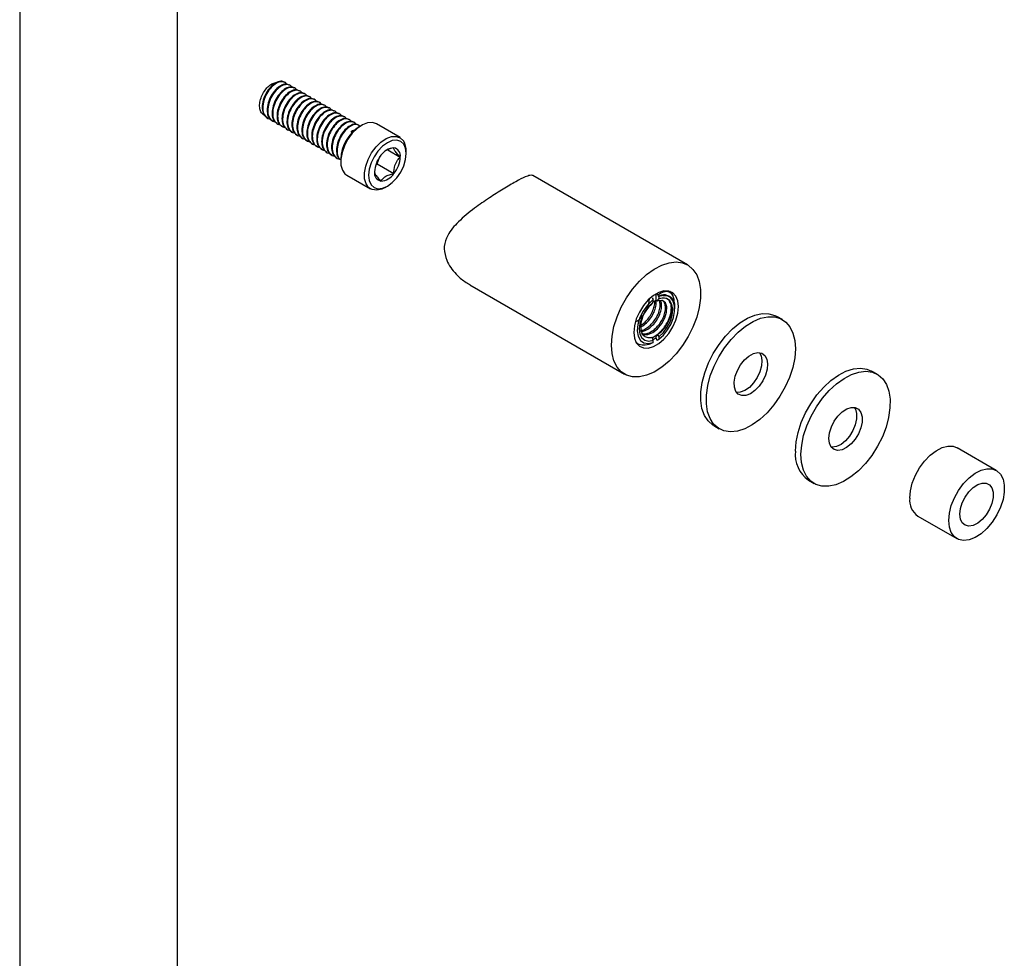
# Model space of a CAD drawing. Units: inches. Extents: x 11934 to 24807, y -8811 to -3301.
# Drawn here: x 12199 to 12201, y -3578 to -3576 of the extents above; entities that cross this region are included whole.
import ezdxf

# ---------------------------------------------------------------- set-up
doc = ezdxf.new("R2010")
doc.units = ezdxf.units.IN
doc.header["$LTSCALE"] = 0.5
doc.header["$MEASUREMENT"] = 0
doc.layers.add('stainless steel', color=252, linetype='Continuous')

# ---------------------------------------------------------------- blocks, each defined once
blk = doc.blocks.new('*U313')
for p, q in [((-7.2755, 18.537), (-7.2755, -1.06)), ((-6.0255, -1.06), (-6.0255, 18.537)), ((-5.1745, 12.9661), (-5.1794, 12.9689)), ((-5.1352, 12.9434), (-5.1401, 12.9462)), ((-5.0959, 12.9207), (-5.1008, 12.9236)), ((-5.0567, 12.8981), (-5.0616, 12.9009)), ((-5.0174, 12.8754), (-5.0223, 12.8782)), ((-4.9781, 12.8527), (-4.983, 12.8555)), ((-4.9388, 12.83), (-4.9437, 12.8329)), ((-4.8995, 12.8073), (-4.9044, 12.8102)), ((-4.8602, 12.7847), (-4.8651, 12.7875)), ((-4.821, 12.762), (-4.8259, 12.7648)), ((-4.7817, 12.7393), (-4.7866, 12.7421)), ((-5.316, 12.6869), (-5.3111, 12.6841)), ((-5.2767, 12.6643), (-5.2718, 12.6614)), ((-4.7424, 12.7166), (-4.7473, 12.7195)), ((-4.7031, 12.6939), (-4.708, 12.6968)), ((-4.6638, 12.6713), (-4.6687, 12.6741)), ((-4.6245, 12.6486), (-4.6294, 12.6514)), ((-5.2374, 12.6416), (-5.2325, 12.6388)), ((-5.1982, 12.6189), (-5.1933, 12.6161)), ((-5.1589, 12.5962), (-5.154, 12.5934)), ((-5.1196, 12.5736), (-5.1147, 12.5707)), ((-4.5853, 12.6259), (-4.5902, 12.6288)), ((-4.565, 12.6252), (-4.5816, 12.6156)), ((-4.26, 12.5284), (-4.4478, 12.6368)), ((-5.0803, 12.5509), (-5.0754, 12.548)), ((-5.041, 12.5282), (-5.0361, 12.5254)), ((-5.0017, 12.5055), (-4.9968, 12.5027)), ((-4.9625, 12.4828), (-4.9575, 12.48)), ((-4.9232, 12.4602), (-4.9183, 12.4573)), ((-4.8839, 12.4375), (-4.879, 12.4346)), ((-4.8446, 12.4148), (-4.8397, 12.412)), ((-4.3582, 12.4323), (-4.2585, 12.3747)), ((-4.2114, 12.4019), (-4.2114, 12.421)), ((-4.8053, 12.3921), (-4.8004, 12.3893)), ((-4.766, 12.3694), (-4.7611, 12.3666)), ((-4.7307, 12.3573), (-4.7307, 12.3381)), ((-4.4421, 12.3197), (-4.4195, 12.378)), ((-4.4526, 12.3137), (-4.4421, 12.3197)), ((-4.4421, 12.3197), (-4.3096, 12.2432)), ((-4.6822, 12.2308), (-4.4943, 12.1224)), ((-1.9811, 11.5195), (-3.2077, 12.2276)), ((-4.3771, 12.134), (-4.3606, 12.1436)), ((-3.708, 11.3617), (-2.4811, 10.6534)), ((-2.2615, 11.2578), (-2.254, 11.2447)), ((-2.254, 11.2447), (-2.2589, 11.2388)), ((-2.2532, 11.2426), (-2.2589, 11.2388)), ((-2.2532, 11.2426), (-2.254, 11.2447)), ((-2.2532, 11.2247), (-2.2532, 11.2426)), ((-2.2311, 11.237), (-2.2311, 11.2906)), ((-2.2158, 11.2807), (-2.2226, 11.2926)), ((-2.2158, 11.2807), (-2.2115, 11.2694)), ((-2.2115, 11.2694), (-2.209, 11.268)), ((-2.209, 11.2502), (-2.211, 11.2513)), ((-2.209, 11.268), (-2.209, 11.2502)), ((-2.1735, 11.2778), (-2.1803, 11.276)), ((-2.1324, 11.2426), (-2.1443, 11.2514)), ((-2.2659, 11.2061), (-2.2532, 11.2247)), ((-2.224, 11.2329), (-2.2311, 11.237)), ((-2.0826, 11.1722), (-2.0826, 11.1783)), ((-1.2298, 11.0858), (-1.274, 11.1113)), ((-2.2532, 10.9227), (-2.2621, 10.946)), ((-2.2606, 10.9422), (-2.2532, 10.9461)), ((-2.2311, 10.9417), (-2.2543, 10.9257)), ((-2.2532, 10.9461), (-2.2311, 10.9633)), ((-2.2311, 10.9633), (-2.23, 10.9604)), ((-2.2311, 10.9417), (-2.2311, 10.9633)), ((-2.23, 10.9604), (-2.2245, 10.9572)), ((-2.2232, 10.9213), (-2.209, 10.9297)), ((-2.2167, 10.9683), (-2.209, 10.9483)), ((-2.209, 10.9483), (-2.209, 10.9297)), ((-2.2532, 10.9041), (-2.2689, 10.8949)), ((-2.2532, 10.9041), (-2.2532, 10.9227)), ((-0.4785, 10.6521), (-0.5227, 10.6776)), ((-1.774, 10.2452), (-1.7298, 10.2197)), ((0.4663, 9.8901), (0.157, 10.0687)), ((-1.0227, 9.8115), (-0.9785, 9.786)), ((-0.1555, 9.5274), (0.1538, 9.3488))]:
    blk.add_line(p, q)
at = {"flags": 128}
for points in [[(-4.4478, 12.6368), (-4.4791, 12.6471), (-4.5171, 12.6447), (-4.5581, 12.629), (-4.5994, 12.6011), (-4.6387, 12.5627), (-4.6733, 12.5162), (-4.7011, 12.4645), (-4.7203, 12.4108), (-4.7298, 12.3587), (-4.7289, 12.3112), (-4.7178, 12.2714), (-4.697, 12.2419), (-4.6822, 12.2308)], [(-4.3771, 12.134), (-4.4048, 12.1207), (-4.4446, 12.1116), (-4.4801, 12.116), (-4.5092, 12.1335), (-4.5299, 12.163), (-4.5411, 12.2028), (-4.542, 12.2502), (-4.5325, 12.3024), (-4.5133, 12.356), (-4.4855, 12.4077), (-4.4509, 12.4543), (-4.4116, 12.4927), (-4.3702, 12.5206), (-4.3293, 12.5362), (-4.2913, 12.5386), (-4.2588, 12.5276), (-4.2336, 12.5039), (-4.2336, 12.5039)], [(-4.2314, 12.4765), (-4.2551, 12.4985), (-4.286, 12.508), (-4.322, 12.5045), (-4.3606, 12.488), (-4.3992, 12.4599), (-4.4352, 12.4219), (-4.4661, 12.3767), (-4.4898, 12.3274), (-4.5047, 12.2772), (-4.5097, 12.2297), (-4.5047, 12.1881), (-4.4898, 12.1551), (-4.4661, 12.1331), (-4.4352, 12.1236), (-4.3992, 12.1272), (-4.3606, 12.1436), (-4.322, 12.1717), (-4.286, 12.2097), (-4.2551, 12.2549), (-4.2314, 12.3043), (-4.2165, 12.3544), (-4.2114, 12.4019), (-4.2165, 12.4436), (-4.2314, 12.4765)], [(-2.5846, 10.8824), (-2.5796, 10.9543), (-2.5644, 11.03), (-2.5397, 11.1074), (-2.5062, 11.1842), (-2.4647, 11.2581), (-2.4165, 11.3271), (-2.3629, 11.3892), (-2.3056, 11.4426), (-2.2461, 11.4857), (-2.1862, 11.5174), (-2.1276, 11.5366), (-2.0719, 11.5429), (-2.0208, 11.5361), (-1.9758, 11.5163), (-1.9382, 11.4842), (-1.9089, 11.4406), (-1.8889, 11.3869), (-1.8788, 11.3245), (-1.8788, 11.2552), (-1.8889, 11.1811), (-1.9089, 11.1043), (-1.9382, 11.0269), (-1.9758, 10.9513), (-2.0208, 10.8796), (-2.0719, 10.8138), (-2.1276, 10.7559), (-2.1862, 10.7074), (-2.2461, 10.6699), (-2.3056, 10.6444), (-2.3629, 10.6315), (-2.4165, 10.6318), (-2.4647, 10.6451), (-2.5062, 10.6712), (-2.5397, 10.7092), (-2.5644, 10.758), (-2.5796, 10.8163), (-2.5846, 10.8824)], [(-2.0543, 11.1885), (-2.0594, 11.2344), (-2.0746, 11.2717), (-2.0988, 11.2982), (-2.1307, 11.3124), (-2.1684, 11.3135), (-2.2098, 11.3014), (-2.2524, 11.2768), (-2.2938, 11.2411), (-2.3315, 11.1965), (-2.3634, 11.1454), (-2.3876, 11.091), (-2.4027, 11.0362), (-2.4079, 10.9844), (-2.4027, 10.9385), (-2.3876, 10.9012), (-2.3634, 10.8747), (-2.3315, 10.8605), (-2.2938, 10.8594), (-2.2524, 10.8715), (-2.2098, 10.8961), (-2.1684, 10.9318), (-2.1307, 10.9764), (-2.0988, 11.0275), (-2.0746, 11.082), (-2.0594, 11.1367), (-2.0543, 11.1885)], [(-2.211, 11.2513), (-2.2154, 11.2451), (-2.2197, 11.239), (-2.224, 11.2329)], [(-2.209, 10.9297), (-2.1721, 10.9632), (-2.1391, 11.005), (-2.1123, 11.0522), (-2.0934, 11.1018), (-2.0837, 11.1503), (-2.0839, 11.1945), (-2.094, 11.2315), (-2.1132, 11.2588), (-2.1404, 11.2746), (-2.1735, 11.2778)], [(-2.209, 10.9483), (-2.1729, 10.9824), (-2.1416, 11.0251), (-2.1176, 11.0727), (-2.1029, 11.1215), (-2.0986, 11.1674), (-2.105, 11.2067), (-2.1218, 11.2362), (-2.1475, 11.2535)], [(-2.121, 11.3098), (-2.1174, 11.3064), (-2.0968, 11.2769)], [(-2.2589, 11.2388), (-2.2982, 11.2007), (-2.3322, 11.1536), (-2.3584, 11.1013), (-2.3746, 11.0479), (-2.3795, 10.9974), (-2.3729, 10.9539), (-2.3553, 10.9208), (-2.3279, 10.9006), (-2.2929, 10.8949), (-2.2532, 10.9041)], [(-2.2532, 11.2247), (-2.2885, 11.1913), (-2.3194, 11.1497), (-2.3433, 11.1032), (-2.3585, 11.0553), (-2.3637, 11.0099), (-2.3585, 10.9705), (-2.3433, 10.9402), (-2.3194, 10.9213), (-2.2885, 10.9153), (-2.2532, 10.9227)], [(-2.3483, 10.9763), (-2.3328, 10.9677), (-2.2968, 10.9677), (-2.2576, 10.9836), (-2.2192, 11.0134), (-2.1858, 11.0535), (-2.1609, 11.0993), (-2.147, 11.1454), (-2.1456, 11.1866), (-2.1563, 11.2178), (-2.178, 11.2356), (-2.2076, 11.2377), (-2.224, 11.2329), (-2.224, 11.2329)], [(-1.876, 10.5131), (-1.8654, 10.5874), (-1.8449, 10.6643), (-1.8152, 10.7416), (-1.7771, 10.8171), (-1.7318, 10.8886), (-1.6805, 10.954), (-1.6246, 11.0115), (-1.5659, 11.0594), (-1.506, 11.0964), (-1.4466, 11.1213), (-1.3894, 11.1335), (-1.3361, 11.1326), (-1.2881, 11.1186), (-1.274, 11.1113)], [(-1.8318, 10.4876), (-1.8212, 10.5619), (-1.8007, 10.6388), (-1.771, 10.7161), (-1.7329, 10.7916), (-1.6876, 10.8631), (-1.6363, 10.9285), (-1.5804, 10.986), (-1.5217, 11.0339), (-1.4618, 11.0709), (-1.4024, 11.0958), (-1.3452, 11.108), (-1.2919, 11.1071), (-1.2439, 11.0931), (-1.2028, 11.0664), (-1.1697, 11.0278), (-1.1454, 10.9785), (-1.1308, 10.9198), (-1.1262, 10.8534), (-1.1318, 10.7812), (-1.1474, 10.7053), (-1.1726, 10.6279), (-1.2066, 10.5513), (-1.2485, 10.4775), (-1.297, 10.4088), (-1.3508, 10.3471), (-1.4082, 10.2942), (-1.4678, 10.2516), (-1.5277, 10.2206), (-1.5862, 10.202), (-1.6416, 10.1963), (-1.6924, 10.2038), (-1.7371, 10.2242), (-1.7744, 10.2569), (-1.8032, 10.3011), (-1.8227, 10.3553), (-1.8323, 10.4181), (-1.8318, 10.4876)], [(-2.2245, 10.9572), (-2.2201, 10.9635), (-2.2167, 10.9683)], [(-1.6118, 10.5908), (-1.6036, 10.6362), (-1.5861, 10.6828), (-1.5608, 10.7271), (-1.5295, 10.7659), (-1.4945, 10.7964), (-1.4584, 10.8162), (-1.4239, 10.8238), (-1.3936, 10.8188), (-1.3696, 10.8015), (-1.3538, 10.7731), (-1.3473, 10.7358), (-1.3507, 10.6924), (-1.3636, 10.646), (-1.3852, 10.6001), (-1.4138, 10.5581), (-1.4472, 10.5231), (-1.4831, 10.4978), (-1.5187, 10.4839), (-1.5515, 10.4826), (-1.5789, 10.4939), (-1.599, 10.5169), (-1.6102, 10.5501), (-1.6118, 10.5908)], [(-1.4108, 10.8233), (-1.398, 10.7986), (-1.3915, 10.7613), (-1.3949, 10.7179), (-1.4078, 10.6715), (-1.4294, 10.6256), (-1.458, 10.5836), (-1.4914, 10.5486), (-1.5273, 10.5233), (-1.5629, 10.5094), (-1.593, 10.5077)], [(-1.1262, 10.0433), (-1.1207, 10.1154), (-1.1052, 10.1913), (-1.0801, 10.2686), (-1.0462, 10.3453), (-1.0044, 10.4191), (-0.9559, 10.4879), (-0.9022, 10.5496), (-0.8448, 10.6026), (-0.7852, 10.6453), (-0.7253, 10.6765), (-0.6668, 10.6952), (-0.6113, 10.701), (-0.5605, 10.6936), (-0.5227, 10.6776)], [(-1.082, 10.0178), (-1.0765, 10.0899), (-1.061, 10.1658), (-1.0359, 10.2431), (-1.002, 10.3198), (-0.9602, 10.3936), (-0.9118, 10.4624), (-0.858, 10.5241), (-0.8006, 10.5771), (-0.741, 10.6198), (-0.6811, 10.651), (-0.6226, 10.6697), (-0.5671, 10.6755), (-0.5163, 10.6681), (-0.4715, 10.6478), (-0.4342, 10.6152), (-0.4053, 10.5712), (-0.3857, 10.517), (-0.376, 10.4543), (-0.3764, 10.3848), (-0.387, 10.3106), (-0.4073, 10.2337), (-0.4369, 10.1564), (-0.4749, 10.0809), (-0.5202, 10.0093), (-0.5715, 9.9438), (-0.6273, 9.8862), (-0.686, 9.8382), (-0.7459, 9.8012), (-0.8054, 9.7761), (-0.8626, 9.7639), (-0.9159, 9.7647), (-0.9639, 9.7785), (-1.0051, 9.8051), (-1.0383, 9.8435), (-1.0626, 9.8928), (-1.0774, 9.9514), (-1.082, 10.0178)], [(-1.774, 10.2452), (-1.7813, 10.2497), (-1.8186, 10.2825), (-1.8474, 10.3266), (-1.8669, 10.3808), (-1.8765, 10.4436), (-1.876, 10.5131)], [(-0.8611, 10.1436), (-0.8559, 10.1878), (-0.8413, 10.2344), (-0.8183, 10.2798), (-0.7887, 10.3207), (-0.7546, 10.3541), (-0.7185, 10.3775), (-0.6832, 10.3891), (-0.6513, 10.3881), (-0.6251, 10.3745), (-0.6065, 10.3495), (-0.597, 10.3147), (-0.5973, 10.2729), (-0.6072, 10.227), (-0.6262, 10.1806), (-0.6528, 10.137), (-0.685, 10.0995), (-0.7204, 10.0709), (-0.7564, 10.0533), (-0.7903, 10.0479), (-0.8196, 10.0552), (-0.8422, 10.0747), (-0.8564, 10.1049), (-0.8611, 10.1436)], [(-0.6595, 10.3896), (-0.6507, 10.375), (-0.6412, 10.3402), (-0.6415, 10.2984), (-0.6514, 10.2526), (-0.6704, 10.2061), (-0.697, 10.1626), (-0.7291, 10.1251), (-0.7645, 10.0964), (-0.8006, 10.0788), (-0.8345, 10.0734), (-0.8417, 10.074)], [(-0.2202, 9.6705), (-0.2151, 9.7283), (-0.1998, 9.7894), (-0.1752, 9.8509), (-0.1423, 9.91), (-0.1028, 9.9638), (-0.0584, 10.0098), (-0.0112, 10.046), (0.0365, 10.0705), (0.0825, 10.0823), (0.1247, 10.0809), (0.157, 10.0687)], [(0.0891, 9.4919), (0.0943, 9.5498), (0.1095, 9.6109), (0.1342, 9.6724), (0.167, 9.7314), (0.2066, 9.7852), (0.251, 9.8312), (0.2981, 9.8674), (0.3458, 9.8919), (0.3919, 9.9037), (0.4341, 9.9023), (0.4705, 9.8876), (0.4994, 9.8603), (0.5195, 9.8218), (0.5298, 9.7739), (0.5298, 9.7187), (0.5195, 9.6589), (0.4994, 9.5972), (0.4705, 9.5366), (0.4341, 9.4799), (0.3919, 9.4297), (0.3458, 9.3883), (0.2981, 9.3578), (0.251, 9.3395), (0.2066, 9.3343), (0.167, 9.3424), (0.1342, 9.3635), (0.1095, 9.3966), (0.0943, 9.44), (0.0891, 9.4919)], [(0.1775, 9.5429), (0.1824, 9.5871), (0.1968, 9.6336), (0.2196, 9.6791), (0.2491, 9.7202), (0.2831, 9.7538), (0.3191, 9.7775), (0.3545, 9.7894), (0.3865, 9.7887), (0.4129, 9.7755), (0.4317, 9.7507), (0.4414, 9.7162), (0.4414, 9.6745), (0.4317, 9.6287), (0.4129, 9.5822), (0.3865, 9.5385), (0.3545, 9.5009), (0.3191, 9.472), (0.2831, 9.454), (0.2491, 9.4483), (0.2196, 9.4553), (0.1968, 9.4745), (0.1824, 9.5045), (0.1775, 9.5429)]]:
    blk.add_lwpolyline(points, dxfattribs=at)
for centre, radius, start, end in [((-4.4109, 12.3449), 0.32, 122.22447, 177.78103), ((-4.3647, 12.4244), 0.1533, 358.7484, 31.2493), ((-4.3017, 12.3158), 0.1317, 93.43012, 146.56451), ((-4.3212, 12.3849), 0.0635, 350.74817, 79.45269), ((-4.2413, 12.2467), 0.2215, 140.22811, 177.36072), ((-4.4798, 12.3849), 0.2215, 320.22801, 357.36054), ((-4.4, 12.2467), 0.0635, 170.74846, 259.45311), ((-4.4195, 12.3158), 0.1317, 273.43012, 326.56451), ((-2.1256, 11.0278), 0.2269, 128.19777, 186.93693), ((-2.1898, 11.1184), 0.1256, 109.17518, 120.29184), ((-0.8735, 10.0172), 0.2541, 174.1039, 234.05053), ((-0.0666, 9.6539), 0.1546, 173.81489, 234.87292)]:
    blk.add_arc(centre, radius, start, end)
for points, knots in [([(-5.337, 12.7085), (-5.3385, 12.7088), (-5.3502, 12.7115), (-5.3641, 12.7315), (-5.3751, 12.7657), (-5.3732, 12.8089), (-5.3599, 12.8544), (-5.3373, 12.897), (-5.3082, 12.9325), (-5.277, 12.9554), (-5.2531, 12.9656), (-5.2427, 12.9635), (-5.2405, 12.963)], [0, 0, 0, 0, 0.019305, 0.144753, 0.268079, 0.391479, 0.511221, 0.628484, 0.745801, 0.859823, 0.971021, 1, 1, 1, 1]), ([(-5.1809, 12.9666), (-5.1837, 12.9691), (-5.1945, 12.9787), (-5.2257, 12.9743), (-5.2664, 12.9518), (-5.3061, 12.9094), (-5.337, 12.8553), (-5.3539, 12.7966), (-5.3542, 12.7433), (-5.3407, 12.7041), (-5.322, 12.6935), (-5.3146, 12.6893)], [0, 0, 0, 0, 0.042772, 0.165082, 0.292435, 0.416526, 0.540617, 0.667969, 0.790279, 0.916526, 1, 1, 1, 1]), ([(-5.1585, 12.9502), (-5.1585, 12.9504), (-5.1623, 12.9633), (-5.1839, 12.9727), (-5.2199, 12.9727), (-5.2617, 12.9487), (-5.3011, 12.9067), (-5.3321, 12.8524), (-5.3489, 12.794), (-5.3497, 12.7396), (-5.3324, 12.6994), (-5.3107, 12.6784), (-5.2943, 12.6786), (-5.2919, 12.6786)], [0, 0, 0, 0, 0.001552, 0.111354, 0.217732, 0.328496, 0.436423, 0.54435, 0.655113, 0.761491, 0.871293, 0.981097, 1, 1, 1, 1]), ([(-5.1416, 12.9439), (-5.1444, 12.9464), (-5.1553, 12.956), (-5.1864, 12.9516), (-5.2271, 12.9291), (-5.2668, 12.8868), (-5.2977, 12.8326), (-5.3146, 12.7739), (-5.3149, 12.7206), (-5.3014, 12.6815), (-5.2827, 12.6708), (-5.2753, 12.6666)], [0, 0, 0, 0, 0.042772, 0.165082, 0.292435, 0.416526, 0.540617, 0.667969, 0.790279, 0.916526, 1, 1, 1, 1]), ([(-5.1192, 12.9275), (-5.1192, 12.9277), (-5.123, 12.9407), (-5.1446, 12.95), (-5.1806, 12.95), (-5.2224, 12.926), (-5.2618, 12.884), (-5.2928, 12.8297), (-5.3096, 12.7713), (-5.3104, 12.7169), (-5.2931, 12.6768), (-5.2714, 12.6558), (-5.255, 12.6559), (-5.2526, 12.6559)], [0, 0, 0, 0, 0.001552, 0.111354, 0.217732, 0.328496, 0.436423, 0.54435, 0.655113, 0.761491, 0.871293, 0.981097, 1, 1, 1, 1]), ([(-5.1023, 12.9212), (-5.1051, 12.9237), (-5.116, 12.9333), (-5.1471, 12.9289), (-5.1878, 12.9065), (-5.2275, 12.8641), (-5.2584, 12.8099), (-5.2753, 12.7512), (-5.2756, 12.6979), (-5.2621, 12.6588), (-5.2434, 12.6481), (-5.236, 12.6439)], [0, 0, 0, 0, 0.042772, 0.165082, 0.292435, 0.416526, 0.540617, 0.667969, 0.790279, 0.916526, 1, 1, 1, 1]), ([(-5.0799, 12.9049), (-5.0799, 12.905), (-5.0838, 12.918), (-5.1053, 12.9273), (-5.1414, 12.9273), (-5.1831, 12.9033), (-5.2225, 12.8614), (-5.2535, 12.807), (-5.2703, 12.7486), (-5.2711, 12.6942), (-5.2539, 12.6541), (-5.2322, 12.6331), (-5.2158, 12.6332), (-5.2133, 12.6332)], [0, 0, 0, 0, 0.001552, 0.111354, 0.217732, 0.328496, 0.436423, 0.54435, 0.655113, 0.761491, 0.871293, 0.981097, 1, 1, 1, 1]), ([(-5.063, 12.8986), (-5.0658, 12.9011), (-5.0767, 12.9107), (-5.1079, 12.9062), (-5.1485, 12.8838), (-5.1882, 12.8414), (-5.2191, 12.7873), (-5.2361, 12.7286), (-5.2363, 12.6752), (-5.2228, 12.6361), (-5.2041, 12.6255), (-5.1967, 12.6212)], [0, 0, 0, 0, 0.042772, 0.165082, 0.292435, 0.416526, 0.540617, 0.667969, 0.790279, 0.916526, 1, 1, 1, 1]), ([(-5.0406, 12.8822), (-5.0407, 12.8824), (-5.0445, 12.8953), (-5.066, 12.9046), (-5.1021, 12.9046), (-5.1438, 12.8806), (-5.1833, 12.8387), (-5.2143, 12.7843), (-5.231, 12.726), (-5.2318, 12.6716), (-5.2146, 12.6314), (-5.1929, 12.6104), (-5.1765, 12.6105), (-5.1741, 12.6106)], [0, 0, 0, 0, 0.0015523, 0.111354, 0.2177316, 0.3284958, 0.4364232, 0.5443499, 0.6551133, 0.7614913, 0.8712934, 0.9810967, 1, 1, 1, 1]), ([(-5.0237, 12.8759), (-5.0266, 12.8784), (-5.0374, 12.888), (-5.0686, 12.8836), (-5.1092, 12.8611), (-5.149, 12.8187), (-5.1798, 12.7646), (-5.1968, 12.7059), (-5.1971, 12.6525), (-5.1835, 12.6134), (-5.1649, 12.6028), (-5.1574, 12.5986)], [0, 0, 0, 0, 0.042772, 0.165082, 0.292435, 0.416526, 0.540617, 0.667969, 0.790279, 0.916526, 1, 1, 1, 1]), ([(-5.0013, 12.8595), (-5.0014, 12.8597), (-5.0052, 12.8726), (-5.0268, 12.882), (-5.0628, 12.882), (-5.1045, 12.8579), (-5.144, 12.816), (-5.175, 12.7617), (-5.1917, 12.7033), (-5.1926, 12.6489), (-5.1753, 12.6087), (-5.1536, 12.5877), (-5.1372, 12.5879), (-5.1348, 12.5879)], [0, 0, 0, 0, 0.001552, 0.111354, 0.217732, 0.328496, 0.436423, 0.54435, 0.655113, 0.761491, 0.871293, 0.981097, 1, 1, 1, 1]), ([(-4.9845, 12.8532), (-4.9873, 12.8557), (-4.9981, 12.8653), (-5.0293, 12.8609), (-5.0699, 12.8384), (-5.1097, 12.796), (-5.1406, 12.7419), (-5.1575, 12.6832), (-5.1578, 12.6299), (-5.1442, 12.5907), (-5.1256, 12.5801), (-5.1181, 12.5759)], [0, 0, 0, 0, 0.0427721, 0.1650817, 0.2924347, 0.4165261, 0.5406167, 0.6679689, 0.7902788, 0.9165257, 1, 1, 1, 1]), ([(-4.962, 12.8368), (-4.9621, 12.837), (-4.9659, 12.8499), (-4.9875, 12.8593), (-5.0235, 12.8593), (-5.0653, 12.8353), (-5.1047, 12.7933), (-5.1357, 12.739), (-5.1525, 12.6806), (-5.1533, 12.6262), (-5.136, 12.586), (-5.1143, 12.565), (-5.0979, 12.5652), (-5.0955, 12.5652)], [0, 0, 0, 0, 0.001552, 0.111354, 0.217732, 0.328496, 0.436423, 0.54435, 0.655113, 0.761491, 0.871293, 0.981097, 1, 1, 1, 1]), ([(-4.9452, 12.8305), (-4.948, 12.833), (-4.9588, 12.8426), (-4.99, 12.8382), (-5.0307, 12.8158), (-5.0704, 12.7734), (-5.1013, 12.7192), (-5.1182, 12.6605), (-5.1185, 12.6072), (-5.105, 12.5681), (-5.0863, 12.5574), (-5.0789, 12.5532)], [0, 0, 0, 0, 0.042772, 0.165082, 0.292435, 0.416526, 0.540617, 0.667969, 0.790279, 0.916526, 1, 1, 1, 1]), ([(-4.9228, 12.8142), (-4.9228, 12.8143), (-4.9266, 12.8273), (-4.9482, 12.8366), (-4.9842, 12.8366), (-5.026, 12.8126), (-5.0654, 12.7706), (-5.0964, 12.7163), (-5.1132, 12.6579), (-5.114, 12.6035), (-5.0967, 12.5634), (-5.075, 12.5424), (-5.0586, 12.5425), (-5.0562, 12.5425)], [0, 0, 0, 0, 0.001552, 0.111354, 0.217732, 0.328496, 0.436423, 0.54435, 0.655113, 0.761491, 0.871293, 0.981097, 1, 1, 1, 1]), ([(-4.9059, 12.8079), (-4.9087, 12.8103), (-4.9196, 12.82), (-4.9507, 12.8155), (-4.9914, 12.7931), (-5.0311, 12.7507), (-5.062, 12.6966), (-5.0789, 12.6378), (-5.0792, 12.5845), (-5.0657, 12.5454), (-5.047, 12.5348), (-5.0396, 12.5305)], [0, 0, 0, 0, 0.042772, 0.165082, 0.292435, 0.416526, 0.540617, 0.667969, 0.790279, 0.916526, 1, 1, 1, 1]), ([(-4.8835, 12.7915), (-4.8835, 12.7917), (-4.8873, 12.8046), (-4.9089, 12.8139), (-4.9449, 12.8139), (-4.9867, 12.7899), (-5.0261, 12.748), (-5.0571, 12.6936), (-5.0739, 12.6352), (-5.0747, 12.5809), (-5.0574, 12.5407), (-5.0357, 12.5197), (-5.0193, 12.5198), (-5.0169, 12.5198)], [0, 0, 0, 0, 0.001552, 0.111354, 0.217732, 0.328496, 0.436423, 0.54435, 0.655113, 0.761491, 0.871293, 0.981097, 1, 1, 1, 1]), ([(-4.8666, 12.7852), (-4.8694, 12.7877), (-4.8803, 12.7973), (-4.9114, 12.7928), (-4.9521, 12.7704), (-4.9918, 12.728), (-5.0227, 12.6739), (-5.0396, 12.6152), (-5.0399, 12.5618), (-5.0264, 12.5227), (-5.0077, 12.5121), (-5.0003, 12.5078)], [0, 0, 0, 0, 0.0427721, 0.1650817, 0.2924347, 0.4165261, 0.5406167, 0.6679689, 0.7902788, 0.9165257, 1, 1, 1, 1]), ([(-4.8442, 12.7688), (-4.8442, 12.769), (-4.8481, 12.7819), (-4.8696, 12.7912), (-4.9057, 12.7912), (-4.9474, 12.7672), (-4.9868, 12.7253), (-5.0178, 12.671), (-5.0346, 12.6126), (-5.0354, 12.5582), (-5.0182, 12.518), (-4.9965, 12.497), (-4.98, 12.4971), (-4.9776, 12.4972)], [0, 0, 0, 0, 0.001552, 0.111354, 0.217732, 0.328496, 0.436423, 0.54435, 0.655113, 0.761491, 0.871293, 0.981097, 1, 1, 1, 1]), ([(-4.8273, 12.7625), (-4.8301, 12.765), (-4.841, 12.7746), (-4.8722, 12.7702), (-4.9128, 12.7477), (-4.9525, 12.7053), (-4.9834, 12.6512), (-5.0003, 12.5925), (-5.0006, 12.5392), (-4.9871, 12.5), (-4.9684, 12.4894), (-4.961, 12.4852)], [0, 0, 0, 0, 0.042772, 0.165082, 0.292435, 0.416526, 0.540617, 0.667969, 0.790279, 0.916526, 1, 1, 1, 1]), ([(-4.8049, 12.7461), (-4.805, 12.7463), (-4.8088, 12.7592), (-4.8303, 12.7686), (-4.8664, 12.7686), (-4.9081, 12.7446), (-4.9476, 12.7026), (-4.9786, 12.6483), (-4.9953, 12.5899), (-4.9961, 12.5355), (-4.9789, 12.4953), (-4.9572, 12.4743), (-4.9408, 12.4745), (-4.9384, 12.4745)], [0, 0, 0, 0, 0.001552, 0.111354, 0.217732, 0.328496, 0.436423, 0.54435, 0.655113, 0.761491, 0.871293, 0.981097, 1, 1, 1, 1]), ([(-4.788, 12.7398), (-4.7909, 12.7423), (-4.8017, 12.7519), (-4.8329, 12.7475), (-4.8735, 12.725), (-4.9133, 12.6827), (-4.9441, 12.6285), (-4.9611, 12.5698), (-4.9614, 12.5165), (-4.9478, 12.4774), (-4.9292, 12.4667), (-4.9217, 12.4625)], [0, 0, 0, 0, 0.042772, 0.165082, 0.292435, 0.416526, 0.540617, 0.667969, 0.790279, 0.916526, 1, 1, 1, 1]), ([(-4.7656, 12.7234), (-4.7657, 12.7236), (-4.7695, 12.7366), (-4.7911, 12.7459), (-4.8271, 12.7459), (-4.8688, 12.7219), (-4.9083, 12.6799), (-4.9393, 12.6256), (-4.956, 12.5672), (-4.9569, 12.5128), (-4.9396, 12.4727), (-4.9179, 12.4517), (-4.9015, 12.4518), (-4.8991, 12.4518)], [0, 0, 0, 0, 0.001552, 0.111354, 0.217732, 0.328496, 0.436423, 0.54435, 0.655113, 0.761491, 0.871293, 0.981097, 1, 1, 1, 1]), ([(-4.7488, 12.7171), (-4.7516, 12.7196), (-4.7624, 12.7292), (-4.7936, 12.7248), (-4.8342, 12.7024), (-4.874, 12.66), (-4.9049, 12.6058), (-4.9218, 12.5471), (-4.9221, 12.4938), (-4.9085, 12.4547), (-4.8899, 12.444), (-4.8824, 12.4398)], [0, 0, 0, 0, 0.0427721, 0.1650817, 0.2924347, 0.4165261, 0.5406166, 0.6679689, 0.7902788, 0.9165257, 1, 1, 1, 1]), ([(-4.7263, 12.7008), (-4.7264, 12.7009), (-4.7302, 12.7139), (-4.7518, 12.7232), (-4.7878, 12.7232), (-4.8296, 12.6992), (-4.869, 12.6572), (-4.9, 12.6029), (-4.9168, 12.5445), (-4.9176, 12.4901), (-4.9003, 12.45), (-4.8786, 12.429), (-4.8622, 12.4291), (-4.8598, 12.4291)], [0, 0, 0, 0, 0.0015523, 0.111354, 0.2177316, 0.3284958, 0.4364232, 0.5443499, 0.6551133, 0.7614913, 0.8712934, 0.9810966, 1, 1, 1, 1]), ([(-4.7095, 12.6945), (-4.7123, 12.697), (-4.7231, 12.7066), (-4.7543, 12.7021), (-4.795, 12.6797), (-4.8347, 12.6373), (-4.8656, 12.5832), (-4.8825, 12.5245), (-4.8828, 12.4711), (-4.8693, 12.432), (-4.8506, 12.4214), (-4.8431, 12.4171)], [0, 0, 0, 0, 0.042772, 0.165082, 0.292435, 0.416526, 0.540617, 0.667969, 0.790279, 0.916526, 1, 1, 1, 1]), ([(-4.687, 12.6781), (-4.6871, 12.6783), (-4.6909, 12.6912), (-4.7125, 12.7005), (-4.7485, 12.7005), (-4.7903, 12.6765), (-4.8297, 12.6346), (-4.8607, 12.5802), (-4.8775, 12.5219), (-4.8783, 12.4675), (-4.861, 12.4273), (-4.8393, 12.4063), (-4.8229, 12.4064), (-4.8205, 12.4065)], [0, 0, 0, 0, 0.0015523, 0.111354, 0.2177316, 0.3284958, 0.4364232, 0.5443499, 0.6551133, 0.7614913, 0.8712934, 0.9810966, 1, 1, 1, 1]), ([(-4.6702, 12.6718), (-4.673, 12.6743), (-4.6839, 12.6839), (-4.715, 12.6795), (-4.7557, 12.657), (-4.7954, 12.6146), (-4.8263, 12.5605), (-4.8432, 12.5018), (-4.8435, 12.4484), (-4.83, 12.4093), (-4.8113, 12.3987), (-4.8039, 12.3945)], [0, 0, 0, 0, 0.042772, 0.165082, 0.292435, 0.416526, 0.540617, 0.667969, 0.790279, 0.916526, 1, 1, 1, 1]), ([(-4.6478, 12.6554), (-4.6478, 12.6556), (-4.6516, 12.6685), (-4.6732, 12.6779), (-4.7092, 12.6779), (-4.751, 12.6538), (-4.7904, 12.6119), (-4.8214, 12.5576), (-4.8382, 12.4992), (-4.839, 12.4448), (-4.8217, 12.4046), (-4.8, 12.3836), (-4.7836, 12.3838), (-4.7812, 12.3838)], [0, 0, 0, 0, 0.0015523, 0.111354, 0.2177316, 0.3284959, 0.4364232, 0.5443499, 0.6551133, 0.7614913, 0.8712934, 0.9810966, 1, 1, 1, 1]), ([(-4.6309, 12.6491), (-4.6337, 12.6516), (-4.6446, 12.6612), (-4.6757, 12.6568), (-4.7164, 12.6343), (-4.7561, 12.5919), (-4.787, 12.5378), (-4.8039, 12.4791), (-4.8042, 12.4258), (-4.7907, 12.3866), (-4.772, 12.376), (-4.7646, 12.3718)], [0, 0, 0, 0, 0.042772, 0.165082, 0.292435, 0.416526, 0.540617, 0.667969, 0.790279, 0.916526, 1, 1, 1, 1]), ([(-4.6085, 12.6327), (-4.6085, 12.6329), (-4.6123, 12.6458), (-4.6339, 12.6552), (-4.6699, 12.6552), (-4.7117, 12.6312), (-4.7511, 12.5892), (-4.7821, 12.5349), (-4.7989, 12.4765), (-4.7997, 12.4221), (-4.7824, 12.3819), (-4.7608, 12.3609), (-4.7443, 12.3611), (-4.7419, 12.3611)], [0, 0, 0, 0, 0.001552, 0.111354, 0.217732, 0.328496, 0.436423, 0.54435, 0.655113, 0.761491, 0.871293, 0.981097, 1, 1, 1, 1]), ([(-4.5916, 12.6264), (-4.5944, 12.6289), (-4.6053, 12.6385), (-4.6365, 12.6341), (-4.6771, 12.6117), (-4.7168, 12.5693), (-4.7477, 12.5151), (-4.7647, 12.4564), (-4.7648, 12.4033), (-4.7531, 12.3668), (-4.7374, 12.3573), (-4.7328, 12.3545)], [0, 0, 0, 0, 0.0441, 0.170207, 0.301513, 0.429457, 0.5574, 0.688706, 0.814813, 0.944979, 1, 1, 1, 1]), ([(-4.5785, 12.6174), (-4.5837, 12.6225), (-4.5968, 12.6351), (-4.6313, 12.6317), (-4.6723, 12.6087), (-4.7119, 12.5665), (-4.7428, 12.5123), (-4.7598, 12.4535), (-4.7597, 12.4007), (-4.7493, 12.3657), (-4.7354, 12.3569), (-4.7324, 12.3549)], [0, 0, 0, 0, 0.083224, 0.206622, 0.335108, 0.460304, 0.585499, 0.713984, 0.837382, 0.964752, 1, 1, 1, 1]), ([(-4.6151, 12.5883), (-4.6177, 12.5883), (-4.6286, 12.5885), (-4.6415, 12.5787), (-4.6512, 12.5713)], [0, 0, 0, 0, 0.241624, 1, 1, 1, 1]), ([(-4.3096, 12.4473), (-4.3314, 12.443), (-4.3562, 12.4382), (-4.3714, 12.4266), (-4.3733, 12.4252)], [0, 0, 0, 0, 0.879076, 1, 1, 1, 1]), ([(-4.2585, 12.3747), (-4.2634, 12.3796), (-4.2787, 12.3952), (-4.2996, 12.4195), (-4.3088, 12.4375), (-4.3094, 12.4448), (-4.3096, 12.4473)], [0, 0, 0, 0, 0.156024, 0.493709, 0.819054, 1, 1, 1, 1]), ([(-4.3096, 12.2432), (-4.3083, 12.2655), (-4.3062, 12.3037), (-4.2834, 12.3479), (-4.2662, 12.3665), (-4.2585, 12.3747)], [0, 0, 0, 0, 0.439132, 0.751376, 1, 1, 1, 1]), ([(-4.4627, 12.2569), (-4.4624, 12.2543), (-4.4619, 12.2471), (-4.4527, 12.2291), (-4.4318, 12.2047), (-4.4165, 12.1892), (-4.4116, 12.1843)], [0, 0, 0, 0, 0.180941, 0.506288, 0.843975, 1, 1, 1, 1]), ([(-4.4116, 12.1843), (-4.4031, 12.1962), (-4.3884, 12.2166), (-4.3475, 12.2349), (-4.3212, 12.2407), (-4.3096, 12.2432)], [0, 0, 0, 0, 0.439129, 0.751377, 1, 1, 1, 1]), ([(-3.2081, 12.2269), (-3.2085, 12.2274), (-3.2121, 12.2326), (-3.2296, 12.2302), (-3.269, 12.2177), (-3.3388, 12.1824), (-3.44, 12.1234), (-3.5554, 12.0499), (-3.6798, 11.963), (-3.7787, 11.8822), (-3.8462, 11.8096), (-3.8899, 11.7463), (-3.9093, 11.6902), (-3.9103, 11.6537), (-3.9105, 11.6477)], [0, 0, 0, 0, 0.008662, 0.090231, 0.174862, 0.286865, 0.399178, 0.50561, 0.622056, 0.762448, 0.826392, 0.89178, 0.982255, 1, 1, 1, 1]), ([(-3.9105, 11.6477), (-3.9063, 11.6167), (-3.8994, 11.5649), (-3.8597, 11.4973), (-3.8118, 11.4395), (-3.7601, 11.3924), (-3.7203, 11.3709), (-3.7068, 11.3637)], [0, 0, 0, 0, 0.267554, 0.446754, 0.63089, 0.874955, 1, 1, 1, 1]), ([(-2.3849, 11.071), (-2.3837, 11.0719), (-2.3729, 11.0793), (-2.3512, 11.0984), (-2.3233, 11.1327), (-2.3007, 11.1737), (-2.2864, 11.2134), (-2.2848, 11.2363), (-2.2841, 11.2466)], [0, 0, 0, 0, 0.022608, 0.196481, 0.406712, 0.615184, 0.827636, 1, 1, 1, 1]), ([(-2.2167, 10.9683), (-2.2112, 10.9724), (-2.1921, 10.9866), (-2.1613, 11.02), (-2.1307, 11.0699), (-2.1106, 11.1235), (-2.104, 11.1749), (-2.1115, 11.2182), (-2.1285, 11.2433), (-2.143, 11.2511), (-2.1475, 11.2535)], [0, 0, 0, 0, 0.056676, 0.198269, 0.3399, 0.484773, 0.631851, 0.780084, 0.932578, 1, 1, 1, 1]), ([(-2.0968, 11.2769), (-2.1058, 11.2872), (-2.1237, 11.3079), (-2.1674, 11.31), (-2.2, 11.2903), (-2.2158, 11.2807)], [0, 0, 0, 0, 0.3387017, 0.6775372, 1, 1, 1, 1]), ([(-2.1369, 11.2689), (-2.1395, 11.2718), (-2.154, 11.2878), (-2.1846, 11.281), (-2.2086, 11.2707), (-2.2115, 11.2694)], [0, 0, 0, 0, 0.161075, 0.897677, 1, 1, 1, 1]), ([(-2.1803, 11.276), (-2.183, 11.2756), (-2.1923, 11.274), (-2.202, 11.2705), (-2.209, 11.268)], [0, 0, 0, 0, 0.286454, 1, 1, 1, 1]), ([(-2.209, 11.2502), (-2.2039, 11.2519), (-2.1842, 11.2586), (-2.1633, 11.2587), (-2.1495, 11.2542), (-2.1475, 11.2535)], [0, 0, 0, 0, 0.230686, 0.884763, 1, 1, 1, 1]), ([(-2.1735, 11.2778), (-2.1591, 11.2782), (-2.1301, 11.2791), (-2.0997, 11.2529), (-2.0832, 11.218), (-2.0843, 11.1885), (-2.0847, 11.1783)], [0, 0, 0, 0, 0.280754, 0.563206, 0.850291, 1, 1, 1, 1]), ([(-2.088, 11.2157), (-2.0875, 11.2261), (-2.0864, 11.2497), (-2.0931, 11.2672), (-2.0968, 11.2769)], [0, 0, 0, 0, 0.442173, 1, 1, 1, 1]), ([(-2.3525, 11.0409), (-2.35, 11.042), (-2.3454, 11.0442), (-2.3314, 11.0545), (-2.3088, 11.0737), (-2.281, 11.1082), (-2.2579, 11.1494), (-2.2444, 11.1904), (-2.2392, 11.219), (-2.2412, 11.2303), (-2.2413, 11.2311)], [0, 0, 0, 0, 0.038961, 0.074601, 0.230876, 0.41983, 0.607204, 0.798154, 0.985021, 1, 1, 1, 1]), ([(-2.3521, 11.0291), (-2.3465, 11.0315), (-2.3278, 11.0395), (-2.2965, 11.0678), (-2.2639, 11.1095), (-2.2406, 11.1567), (-2.2283, 11.202), (-2.2304, 11.226), (-2.2314, 11.2372)], [0, 0, 0, 0, 0.080293, 0.268753, 0.457257, 0.645722, 0.834187, 1, 1, 1, 1]), ([(-2.3509, 11.0002), (-2.3464, 11.0008), (-2.331, 11.0027), (-2.312, 11.0137), (-2.289, 11.0297), (-2.2664, 11.0494), (-2.2385, 11.0837), (-2.2156, 11.1248), (-2.2015, 11.1663), (-2.1965, 11.205), (-2.2011, 11.2244), (-2.2034, 11.2339)], [0, 0, 0, 0, 0.055453, 0.189867, 0.215565, 0.328245, 0.464487, 0.59959, 0.737272, 0.87201, 1, 1, 1, 1]), ([(-2.3505, 10.9913), (-2.3392, 10.9932), (-2.3151, 10.9972), (-2.2764, 11.0224), (-2.2398, 11.0591), (-2.2107, 11.1042), (-2.1915, 11.1519), (-2.1855, 11.1958), (-2.1881, 11.2257), (-2.1958, 11.2351), (-2.1974, 11.237)], [0, 0, 0, 0, 0.12486, 0.264753, 0.404627, 0.544536, 0.68441, 0.824318, 0.964193, 1, 1, 1, 1]), ([(-2.3401, 10.9751), (-2.3364, 10.9739), (-2.323, 10.9699), (-2.2951, 10.9764), (-2.2696, 10.9891), (-2.2466, 11.0052), (-2.2239, 11.0249), (-2.1961, 11.0592), (-2.1732, 11.1003), (-2.1589, 11.1419), (-2.1544, 11.181), (-2.16, 11.2126), (-2.1706, 11.2324), (-2.1812, 11.2367), (-2.1841, 11.2379)], [0, 0, 0, 0, 0.0401169, 0.1432653, 0.2441685, 0.2634594, 0.348047, 0.4503226, 0.5517428, 0.6550991, 0.7562448, 0.8588595, 0.9617865, 1, 1, 1, 1]), ([(-2.23, 10.9604), (-2.2239, 10.9649), (-2.2057, 10.9786), (-2.1772, 11.008), (-2.1483, 11.0491), (-2.1263, 11.0935), (-2.1125, 11.1381), (-2.1085, 11.1792), (-2.1119, 11.2111), (-2.1202, 11.2245), (-2.1233, 11.2297)], [0, 0, 0, 0, 0.070333, 0.212233, 0.351086, 0.491445, 0.633303, 0.772021, 0.91256, 1, 1, 1, 1]), ([(-2.3509, 11.0004), (-2.3471, 10.9889), (-2.3392, 10.9653), (-2.3135, 10.9457), (-2.2861, 10.9409), (-2.2678, 10.9448), (-2.2621, 10.946)], [0, 0, 0, 0, 0.278155, 0.569286, 0.864417, 1, 1, 1, 1]), ([(-2.2232, 10.9213), (-2.2234, 10.9217), (-2.226, 10.9285), (-2.2286, 10.9354), (-2.2311, 10.9417)], [0, 0, 0, 0, 0.070148, 1, 1, 1, 1]), ([(-2.2689, 10.8949), (-2.2756, 10.8923), (-2.3012, 10.8824), (-2.3427, 10.8807), (-2.378, 10.8912), (-2.3892, 10.9083), (-2.3911, 10.9112)], [0, 0, 0, 0, 0.138972, 0.528774, 0.920399, 1, 1, 1, 1])]:
    blk.add_open_spline(points, degree=3, knots=knots)

msp = doc.modelspace()

# ---------------------------------------------------------------- block references
at = {"layer": 'stainless steel', "xscale": 0.2499999969102576, "yscale": 0.2499999969102576, "zscale": 0.2499999969102576}
msp.add_blockref('*U313', (12201.12557, -3579.07823), dxfattribs=at)

doc.saveas('drawing.dxf')
